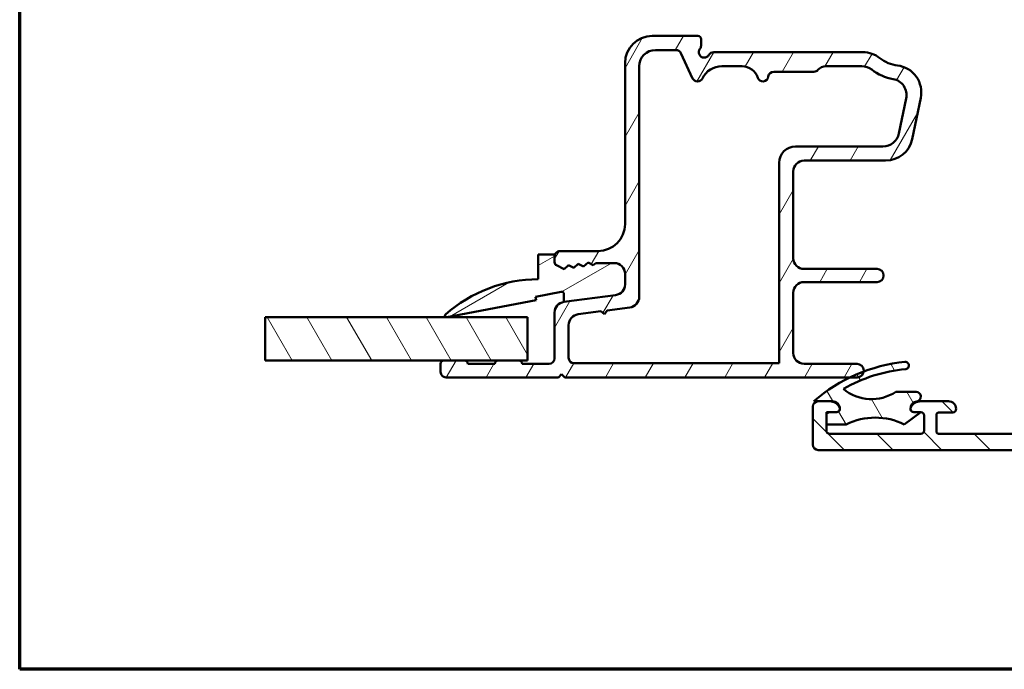
# Model space of a CAD drawing. Units: millimetres. Extents: x 15 to 815, y -287 to 287.
# Drawn here: x 220 to 311, y 10 to 70 of the extents above; entities that cross this region are included whole.
import ezdxf

# ---------------------------------------------------------------- set-up
doc = ezdxf.new("R2010")
doc.units = ezdxf.units.MM
for name, color, linetype, lineweight in [('Border (ISO)', 8, 'Continuous', 70), ('Break Line (ISO)', 7, 'Continuous', 50), ('Hatch (ISO)', 8, 'Continuous', 18), ('Visible (ISO)', 7, 'Continuous', 50)]:
    doc.layers.add(name, color=color, linetype=linetype, lineweight=lineweight)
pattern_1 = [(120.00017538262, (205.0489483193635, 1.613520925758394e-07), (-2.749625797658592, -1.587508416623469), [])]

# ---------------------------------------------------------------- blocks, each defined once
blk = doc.blocks.new('Borders LEIAB A4 Border')
at = {"layer": 'Border (ISO)'}
for p, q in [((15, 9.999999999999975), (14.99999999999995, 287)), ((200, 9.999999999999998), (15, 9.999999999999975))]:
    blk.add_line(p, q, dxfattribs=at)

msp = doc.modelspace()

# ---------------------------------------------------------------- hatches: boundary and pattern name
at = {"layer": 'Hatch (ISO)'}
h = msp.add_hatch(dxfattribs=at)
h.set_pattern_fill('ANSI31', color=256, scale=25.4, angle=14.999977780745, style=0)
h.set_pattern_definition([(59.99997778074501, (205.0489483193635, 1.613520925758394e-07), (-2.749630041384224, 1.587501066304332), [])])
edge = h.paths.add_edge_path()
edge.add_line((274.9730328192878, 44.52171950111735), (270.2119804348477, 43.89491506356136))
edge.add_ellipse((270.3425066270677, 42.90347020218753), major_axis=(-0.9914448613738246, -0.1305261922200677), ratio=1, start_angle=269.999999999997, end_angle=352.4999999999997)
edge.add_line((269.3425066270677, 42.90347020218753), (269.3425066270677, 38.68044666518035))
edge.add_ellipse((268.8425066270678, 38.68044666518036), major_axis=(2.568026174290352e-15, -0.4999999999999982), ratio=1, start_angle=2.2737367544323206e-13, end_angle=89.99999999999972, ccw=False)
edge.add_line((268.8425066270678, 38.18044666518036), (266.3425066270678, 38.18044666518035))
edge.add_ellipse((266.0425066270678, 38.18044666518036), major_axis=(8.367924790205323e-15, 0.2999999999999936), ratio=1, start_angle=269.9999999999999, end_angle=360.0000000000024)
edge.add_line((266.0425066270678, 38.48044666518035), (264.1425066270677, 38.48044666518034))
edge.add_ellipse((264.1425066270678, 38.18044666518034), major_axis=(-0.2999999999999997, -4.815973627218423e-15), ratio=1, start_angle=270.0000000000126, end_angle=359.9999999999991)
edge.add_line((263.8425066270678, 38.18044666518034), (261.3425066270678, 38.18044666518034))
edge.add_ellipse((261.0425066270678, 38.18044666518034), major_axis=(2.400476032845102e-15, 0.2999999999999936), ratio=1, start_angle=270.0000000000005, end_angle=360.0000000000021)
edge.add_line((261.0425066270678, 38.48044666518034), (259.1425066270678, 38.48044666518034))
edge.add_ellipse((259.1425066270678, 38.18044666518034), major_axis=(-0.3000000000000012, -3.750815287177995e-16), ratio=1, start_angle=269.9999999999999, end_angle=360.0000000000016)
edge.add_line((258.8425066270678, 38.18044666518033), (258.8425066270677, 37.43044666518035))
edge.add_ellipse((259.3425066270678, 37.43044666518036), major_axis=(-2.844311070757297e-15, -0.4999999999999893), ratio=1, start_angle=270.0000000000013, end_angle=360.0000000000023)
edge.add_line((259.3425066270678, 36.93044666518037), (269.6925066270678, 36.93044666518036))
edge.add_line((269.6925066270678, 36.93044666518036), (269.9925066270678, 37.23044666518036))
edge.add_line((269.9925066270678, 37.23044666518035), (270.2925066270678, 36.93044666518035))
edge.add_line((270.2925066270678, 36.93044666518036), (296.5641582116659, 36.93044666518039))
edge.add_line((296.5641582116659, 36.93044666518039), (297.2175066270677, 36.93044666518039))
edge.add_ellipse((297.2175066270677, 37.55544666518039), major_axis=(0.6249999999999982, -3.288031731297462e-16), ratio=1, start_angle=270, end_angle=352.7021876193405)
edge.add_ellipse((297.2175066270677, 37.55544666518039), major_axis=(0.07939171051753434, 0.6199370583382636), ratio=1, start_angle=269.9999999999999, end_angle=367.2978123806595)
edge.add_line((297.2175066270677, 38.18044666518039), (292.3425066270678, 38.18044666518038))
edge.add_ellipse((292.3425066270678, 39.18044666518038), major_axis=(-0.9999999999999987, -1.250271762392659e-15), ratio=1, start_angle=0, end_angle=90.00000000000011, ccw=False)
edge.add_line((291.3425066270678, 39.18044666518038), (291.3425066270678, 44.73044666518037))
edge.add_ellipse((292.3425066270678, 44.73044666518038), major_axis=(-2.360494787017818e-15, 1.000000000000001), ratio=1, start_angle=1.1368683772161603e-13, end_angle=90.0000000000004, ccw=False)
edge.add_line((292.3425066270678, 45.73044666518039), (299.0686704822751, 45.73044666518041))
edge.add_ellipse((299.068670482275, 46.33044666518039), major_axis=(0.5999999999999994, 1.950515451230171e-16), ratio=1, start_angle=270.0000000000068, end_angle=450)
edge.add_line((299.068670482275, 46.93044666518039), (292.3425066270677, 46.93044666518038))
edge.add_ellipse((292.3425066270678, 47.93044666518038), major_axis=(-0.9999999999999987, -1.250271762392659e-15), ratio=1, start_angle=0, end_angle=89.99999999999602, ccw=False)
edge.add_line((291.3425066270678, 47.93044666518038), (291.3425066270678, 55.93044666518038))
edge.add_ellipse((292.3425066270677, 55.93044666518038), major_axis=(3.190620336107959e-15, 1.000000000000005), ratio=1, start_angle=6.252776074688882e-13, end_angle=90.00000000000023, ccw=False)
edge.add_line((292.3425066270677, 56.93044666518038), (299.8534257136843, 56.9304466651804))
edge.add_ellipse((299.8534257136843, 59.43044666518039), major_axis=(2.5, 1.46034486904398e-15), ratio=1, start_angle=269.9999999999999, end_angle=348.2473344147165)
edge.add_line((302.3010157070619, 58.92122841696298), (303.0900966204454, 62.71399616305918))
edge.add_ellipse((300.6425066270677, 63.22321441127658), major_axis=(0.5092182482174059, 2.447589993377649), ratio=1, start_angle=270, end_angle=364.7601822066122)
edge.add_ellipse((301.3425066270677, 68.93044666518043), major_axis=(-3.225826926119582, 0.395652173913048), ratio=1, start_angle=58.49253296942362, end_angle=90.00000000000023, ccw=False)
edge.add_ellipse((297.7630513612487, 64.4304466651804), major_axis=(-1.956521739130392, 1.556284898182181), ratio=1, start_angle=270.0000000000004, end_angle=308.4999504092478)
edge.add_line((297.7630513612487, 66.93044666518034), (284.0085320308522, 66.93044666518037))
edge.add_ellipse((284.0085320308522, 66.43044666518037), major_axis=(-0.5000000000000071, -2.845581930446652e-15), ratio=1, start_angle=270.0000000000078, end_angle=329.999999999999)
edge.add_ellipse((283.1425066270677, 66.93044666518038), major_axis=(-0.2500000000000032, -0.4330127018922221), ratio=1, start_angle=263.1301023541592, end_angle=449.9999999999999, ccw=False)
edge.add_ellipse((282.3425066270677, 67.53044666518038), major_axis=(0.3000000000000065, 0.4000000000000276), ratio=1, start_angle=269.9999999999992, end_angle=306.8698976458438)
edge.add_line((282.8425066270677, 67.53044666518039), (282.8425066270677, 68.13044666518039))
edge.add_ellipse((282.5425066270677, 68.13044666518037), major_axis=(-3.750815287177956e-16, 0.299999999999998), ratio=1, start_angle=269.9999999999999, end_angle=359.9999999999999)
edge.add_line((282.5425066270677, 68.43044666518037), (278.3425066270677, 68.43044666518037))
edge.add_ellipse((278.3425066270677, 65.93044666518037), major_axis=(-2.5, -7.566571504482331e-15), ratio=1, start_angle=269.9999999999998, end_angle=359.9999999999997)
edge.add_line((275.8425066270677, 65.93044666518037), (275.8425066270677, 51.08044666518035))
edge.add_ellipse((273.3425066270677, 51.08044666518035), major_axis=(3.125679405981661e-15, -2.500000000000004), ratio=1, start_angle=2.8421709430404007e-13, end_angle=89.99999999999989, ccw=False)
edge.add_line((273.3425066270677, 48.58044666518035), (269.8425066270677, 48.58044666518035))
edge.add_ellipse((269.8425066270678, 48.08044666518035), major_axis=(-0.5000000000000004, -6.251358811963306e-16), ratio=1, start_angle=270.0000000000081, end_angle=359.9999999999999)
edge.add_line((269.3425066270678, 48.08044666518035), (269.3425066270677, 47.54945085009825))
edge.add_ellipse((269.6425066270677, 47.54945085009822), major_axis=(-1.07271487175338e-14, -0.2999999999999758), ratio=1, start_angle=269.9999999999987, end_angle=333.809932474024)
edge.add_line((269.5101015363192, 47.2802503821494), (270.2348070023041, 46.92380711991883))
edge.add_line((270.2348070023041, 46.92380711991883), (270.6417993322563, 47.27997736483))
edge.add_line((270.6417993322563, 47.27997736483), (271.1271073775406, 47.04128069291689))
edge.add_line((271.1271073775406, 47.04128069291689), (271.5340997074928, 47.39745093782805))
edge.add_line((271.5340997074928, 47.39745093782804), (272.0194077527771, 47.15875426591492))
edge.add_line((272.0194077527771, 47.15875426591492), (272.4264000827292, 47.51492451082609))
edge.add_line((272.4264000827292, 47.51492451082609), (272.9117081280134, 47.27622783891297))
edge.add_line((272.9117081280135, 47.27622783891297), (273.1450670262095, 47.48044666518036))
edge.add_line((273.1450670262094, 47.48044666518036), (274.8425066270677, 47.48044666518035))
edge.add_ellipse((274.8425066270678, 46.48044666518035), major_axis=(1.000000000000004, -3.19062033610796e-15), ratio=1, start_angle=6.821210263296962e-13, end_angle=90.00000000000023, ccw=False)
edge.add_line((275.8425066270678, 46.48044666518035), (275.8425066270677, 45.51316436249115))
edge.add_ellipse((274.8425066270678, 45.51316436249115), major_axis=(4.58094083626812e-15, -0.999999999999992), ratio=1, start_angle=7.499999999997783, end_angle=89.99999999999977, ccw=False)
edge = h.paths.add_edge_path(flags=0)
edge.add_ellipse((286.6346282242338, 64.13044666518037), major_axis=(1.500000000000004, -3.450384056613184e-16), ratio=1, start_angle=17.45760312372221, end_angle=90.00000000000001)
edge.add_line((286.6346282242338, 65.63044666518037), (284.7645283537867, 65.63044666518037))
edge.add_ellipse((284.7645283537868, 63.63044666518036), major_axis=(0.8800000000000029, 1.795995545651502), ratio=1, start_angle=26.10388113734023, end_angle=89.99999999999997)
edge.add_ellipse((282.5195339217224, 64.73044666518038), major_axis=(0.2113091308703613, -0.4531538935183208), ratio=1, start_angle=269.9999999999999, end_angle=398.8961188626566, ccw=False)
edge.add_line((282.0663800282042, 64.51913753431003), (280.9833253457838, 66.84175579605073))
edge.add_ellipse((280.5301714522654, 66.63044666518036), major_axis=(0.500000000000016, 6.251358811963501e-16), ratio=1, start_angle=25.00000000000155, end_angle=89.99999999999993)
edge.add_line((280.5301714522654, 67.13044666518037), (278.6425066270677, 67.13044666518037))
edge.add_ellipse((278.6425066270677, 65.63044666518037), major_axis=(-1.075719184059024e-14, 1.49999999999999), ratio=1, start_angle=0, end_angle=90.0000000000001)
edge.add_line((277.1425066270677, 65.63044666518036), (277.1425066270677, 44.37309496060057))
edge.add_ellipse((276.1425066270677, 44.3730949606006), major_axis=(0.9914448613738059, 0.1305261922200498), ratio=1, start_angle=270.0000000000023, end_angle=352.4999999999985, ccw=False)
edge.add_line((276.2730328192878, 43.3816500992268), (274.1897822278124, 43.1073849557586))
edge.add_line((274.1897822278124, 43.1073849557586), (273.9315066270663, 42.77079363968044))
edge.add_line((273.9315066270663, 42.77079363968044), (273.5949153109881, 43.02906924042657))
edge.add_line((273.5949153109882, 43.02906924042657), (271.5119804348477, 42.7548456616708))
edge.add_ellipse((271.6425066270677, 41.76340080029699), major_axis=(-4.58094083626812e-15, 0.999999999999992), ratio=1, start_angle=7.499999999999635, end_angle=90.00000000000026)
edge.add_line((270.6425066270677, 41.76340080029698), (270.6425066270677, 38.73044666518034))
edge.add_ellipse((271.1425066270677, 38.73044666518034), major_axis=(-0.4999999999999979, -6.251358811963282e-16), ratio=1, start_angle=0, end_angle=89.99999999999994)
edge.add_line((271.1425066270677, 38.23044666518035), (290.0425066270677, 38.23044666518039))
edge.add_line((290.0425066270677, 38.23044666518039), (290.0425066270677, 56.73044666518037))
edge.add_ellipse((291.5425066270677, 56.73044666518039), major_axis=(-1.499999999999986, 9.226822602662503e-15), ratio=1, start_angle=269.99999999999767, end_angle=360.00000000000136, ccw=False)
edge.add_line((291.5425066270678, 58.23044666518039), (299.6094164935328, 58.23044666518041))
edge.add_ellipse((299.6094164935328, 59.73044666518039), major_axis=(-0.305530948930442, -1.468553996026579), ratio=1, start_angle=11.75266558528339, end_angle=89.99999999999974)
edge.add_line((301.0779704895593, 59.42491571624996), (301.7527323718459, 62.66820174690332))
edge.add_ellipse((300.2841783758194, 62.97373269583374), major_axis=(1.476871232069419, -0.2623954341938144), ratio=1, start_angle=358.321935826881, end_angle=450.0000000000013)
edge.add_ellipse((301.3425066270677, 68.93044666518034), major_axis=(-2.769656420458056, -3.609917355371851), ratio=1, start_angle=0, end_angle=27.42209589250342, ccw=False)
edge.add_ellipse((297.6597766614036, 64.13044666518037), major_axis=(1.500000000000026, -9.226822602662543e-15), ratio=1, start_angle=52.5033026953335, end_angle=89.99999999999768)
edge.add_line((297.6597766614037, 65.63044666518039), (294.3605406158176, 65.63044666518039))
edge.add_ellipse((294.3605406158176, 64.63044666518043), major_axis=(0.6666666666666238, 0.7453559924999218), ratio=1, start_angle=41.81031489577607, end_angle=90.00000000000074)
edge.add_ellipse((293.2425066270677, 65.63044666518039), major_axis=(0.4999999999999982, -4.850871434288288e-16), ratio=1, start_angle=270.00000000000006, end_angle=318.1896851042215, ccw=False)
edge.add_line((293.2425066270677, 65.13044666518039), (289.5374940641743, 65.13044666518039))
edge.add_ellipse((289.5374940641743, 64.63044666518037), major_axis=(0.04999999999999832, 0.4974937185533148), ratio=1, start_angle=5.739170477267304, end_angle=89.99999999999892)
edge.add_ellipse((288.5425066270677, 64.73044666518038), major_axis=(0.1499999999999973, -0.4769696007084743), ratio=1, start_angle=269.9999999999994, end_angle=426.80322639901317, ccw=False)
h = msp.add_hatch(dxfattribs=at)
h.set_pattern_fill('ANSI31', color=256, scale=25.4, angle=90.00021045915, style=0)
h.set_pattern_definition([(135.00021045915, (205.0489483193635, 1.613520925758394e-07), (-2.245055783671479, -2.245072276832807), [])])
edge = h.paths.add_edge_path()
edge.add_ellipse((357.4425066270684, 47.5231530084252), major_axis=(-0.4978171130296439, -0.04667035434652989), ratio=1, start_angle=354.6441749571416, end_angle=449.9999999999969)
edge.add_line((357.489176981415, 47.02533589539556), (364.3891769814149, 47.67221089539557))
edge.add_ellipse((364.3425066270684, 48.17002800842521), major_axis=(4.662949749754838e-15, -0.499999999999996), ratio=1, start_angle=5.35582504285472, end_angle=90.0000000000005)
edge.add_line((364.8425066270684, 48.17002800842522), (364.8425066270684, 48.78044666517662))
edge.add_ellipse((365.4925066270685, 48.78044666517662), major_axis=(-2.886749466304755e-16, 0.6499999999999999), ratio=1, start_angle=270, end_angle=450, ccw=False)
edge.add_line((366.1425066270684, 48.78044666517662), (366.1425066270684, 46.88576412392622))
edge.add_ellipse((365.6425066270684, 46.88576412392625), major_axis=(0.4978171130296417, 0.04667035434652982), ratio=1, start_angle=269.99999999999693, end_angle=354.6441749571417, ccw=False)
edge.add_line((365.689176981415, 46.3879470108966), (350.5958362727218, 44.97294631945661))
edge.add_ellipse((350.6425066270684, 44.47512920642696), major_axis=(-2.220576512542122e-16, 0.5000000000000004), ratio=1, start_angle=5.355825042855229, end_angle=89.99999999999997)
edge.add_line((350.1425066270684, 44.47512920642696), (350.1425066270685, 41.93044666517659))
edge.add_ellipse((350.6425066270684, 41.9304466651766), major_axis=(-0.5000000000000004, 1.998388397996101e-15), ratio=1, start_angle=1.246775940134501e-12, end_angle=90.00000000000024)
edge.add_line((350.6425066270684, 41.4304466651766), (362.8425066270684, 41.4304466651766))
edge.add_line((362.8425066270685, 41.4304466651766), (364.747990945842, 41.01919308050144))
edge.add_ellipse((364.6425066270684, 40.53044666517661), major_axis=(0.5000000000000004, 1.887392188191947e-15), ratio=1, start_angle=269.9999999999998, end_angle=437.8208770893447, ccw=False)
edge.add_line((364.6425066270684, 40.03044666517661), (359.4889167885822, 40.0304466651766))
edge.add_line((359.4889167885822, 40.0304466651766), (359.1425066270684, 40.23044666517659))
edge.add_line((359.1425066270684, 40.2304466651766), (358.7960964655547, 40.03044666517661))
edge.add_line((358.7960964655546, 40.03044666517661), (344.1425066270684, 40.0304466651766))
edge.add_ellipse((344.1425066270684, 39.0304466651766), major_axis=(-4.885007401009048e-15, 0.9999999999999964), ratio=1, start_angle=0, end_angle=90.0000000000002)
edge.add_line((343.1425066270684, 39.03044666517658), (343.1425066270684, 37.03044666517659))
edge.add_ellipse((343.6425066270684, 37.0304466651766), major_axis=(-0.4999999999999982, -2.220576512542112e-16), ratio=1, start_angle=0, end_angle=90)
edge.add_line((343.6425066270684, 36.53044666517658), (349.9425066270684, 36.5304466651766))
edge.add_ellipse((349.9425066270684, 35.8304466651766), major_axis=(0.7000000000000001, -1.909565337494416e-15), ratio=1, start_angle=270.00000000000017, end_angle=450.0000000000001, ccw=False)
edge.add_line((349.9425066270684, 35.1304466651766), (343.6425066270684, 35.13044666517659))
edge.add_ellipse((343.6425066270684, 34.63044666517659), major_axis=(-7.771691635667895e-16, 0.4999999999999982), ratio=1, start_angle=0, end_angle=89.9999999999999)
edge.add_line((343.1425066270684, 34.63044666517659), (343.1425066270684, 32.13044666517659))
edge.add_ellipse((343.6425066270684, 32.13044666517659), major_axis=(-0.4999999999999988, -2.220576512542115e-16), ratio=1, start_angle=0, end_angle=90)
edge.add_line((343.6425066270684, 31.63044666517659), (352.6425066270684, 31.6304466651766))
edge.add_line((352.6425066270684, 31.63044666517661), (354.2664731164936, 31.21483525866288))
edge.add_ellipse((354.1425066270684, 30.73044666517659), major_axis=(0.5000000000000003, 2.220576512542122e-16), ratio=1, start_angle=270.00000000000813, end_angle=435.6447698330811, ccw=False)
edge.add_line((354.1425066270684, 30.2304466651766), (335.3425066270684, 30.23044666517659))
edge.add_line((335.3425066270685, 30.23044666517659), (334.9425066270685, 30.63044666517658))
edge.add_line((334.9425066270684, 30.63044666517659), (334.5425066270685, 30.23044666517659))
edge.add_line((334.5425066270685, 30.23044666517659), (293.6425066270684, 30.23044666517655))
edge.add_ellipse((293.6425066270684, 30.73044666517655), major_axis=(-2.900444605504042e-15, -0.4999999999999982), ratio=1, start_angle=270.0000000000003, end_angle=360.00000000000085, ccw=False)
edge.add_line((293.1425066270684, 30.73044666517655), (293.1425066270684, 34.23044666517656))
edge.add_ellipse((293.6425066270684, 34.23044666517656), major_axis=(-0.4999999999999993, -2.220576512542117e-16), ratio=1, start_angle=270, end_angle=359.99999999999994, ccw=False)
edge.add_line((293.6425066270684, 34.73044666517657), (294.7100510950347, 34.73044666517657))
edge.add_ellipse((294.7100510950347, 33.73044666517657), major_axis=(-0.4285714285714164, 0.9035079029052538), ratio=1, start_angle=269.999999999999, end_angle=334.62306647484957, ccw=False)
edge.add_ellipse((295.3425066270685, 34.03044666517656), major_axis=(-4.804170395617056e-11, 0.3000000000000025), ratio=1, start_angle=270, end_angle=295.3769335159778, ccw=False)
edge.add_ellipse((295.3425066270685, 34.03044666517656), major_axis=(0.3000000000000014, 1.332345907525278e-16), ratio=1, start_angle=270, end_angle=360.00000000917356, ccw=False)
edge.add_line((295.3425066270685, 33.73044666517656), (294.6925066270685, 33.73044666517656))
edge.add_ellipse((294.6925066270685, 33.43044666517655), major_axis=(9.769884338726296e-16, 0.3000000000000025), ratio=1, start_angle=4.071109992273301e-13, end_angle=90.00000000000018)
edge.add_line((294.3925066270684, 33.43044666517655), (294.3925066270684, 32.59044666522451))
edge.add_line((294.3925066270684, 32.59044666522451), (294.3925066270684, 32.03044666517657))
edge.add_ellipse((294.6925066270685, 32.03044666517657), major_axis=(-0.3000000000000022, -1.332345907525282e-16), ratio=1, start_angle=0, end_angle=90)
edge.add_line((294.6925066270685, 31.73044666517657), (303.0925066270685, 31.73044666517657))
edge.add_ellipse((303.0925066270684, 32.03044666517657), major_axis=(1.332345907525283e-16, -0.3000000000000025), ratio=1, start_angle=0, end_angle=90)
edge.add_line((303.3925066270684, 32.03044666517657), (303.3925066270684, 33.43044666517658))
edge.add_ellipse((303.0925066270684, 33.43044666517656), major_axis=(0.2998403492238838, -0.009785958169885457), ratio=1, start_angle=1.869311947302206, end_angle=90.00000000000018)
edge.add_ellipse((303.0925066270684, 33.43044666517712), major_axis=(0.2999999999994518, 9.015018787753535e-15), ratio=1, start_angle=88.13068805269445, end_angle=89.99999999998471)
edge.add_line((303.0925066270685, 33.73044666517657), (302.4425066270684, 33.73044666517657))
edge.add_ellipse((302.4425066270684, 34.03044666517658), major_axis=(-4.829345811357898e-11, -0.3000000000000025), ratio=1, start_angle=270.0000000000023, end_angle=360.00000000922404, ccw=False)
edge.add_ellipse((302.4425066270684, 34.03044666517658), major_axis=(-0.1285714285714217, -0.2710523708715231), ratio=0.9999999999999998, start_angle=269.99999999999767, end_angle=295.376933515936, ccw=False)
edge.add_ellipse((303.0749621591021, 33.73044666517659), major_axis=(-0.9999999999999892, -4.441153025084192e-16), ratio=1, start_angle=270, end_angle=334.62306647484746, ccw=False)
edge.add_line((303.0749621591021, 34.73044666517657), (305.6425066270685, 34.73044666517658))
edge.add_ellipse((305.6425066270684, 34.03044666517658), major_axis=(4.130011386744728e-15, 0.7000000000000028), ratio=1, start_angle=269.9999999999996, end_angle=360.0000000000007, ccw=False)
edge.add_ellipse((306.0467026379134, 33.98044666517656), major_axis=(0.2999999999999986, 1.332345907525266e-16), ratio=1, start_angle=270, end_angle=369.594068226862, ccw=False)
edge.add_line((306.0467026379134, 33.68044666517656), (304.7425066270683, 33.68044666517656))
edge.add_ellipse((304.7425066270685, 33.48044666517656), major_axis=(-1.754157597439422e-15, 0.2000000000000046), ratio=1, start_angle=1.526666247102488e-12, end_angle=89.9999999999995)
edge.add_line((304.5425066270685, 33.48044666517656), (304.5425066270684, 31.93044666517658))
edge.add_ellipse((304.7425066270685, 31.93044666517657), major_axis=(-0.1999999999999974, -8.882306050168363e-17), ratio=1, start_angle=0, end_angle=90)
edge.add_line((304.7425066270685, 31.73044666517657), (317.9425066270685, 31.73044666517657))
edge.add_ellipse((317.9425066270684, 31.93044666517658), major_axis=(3.66378816657976e-16, -0.2000000000000046), ratio=1, start_angle=2.442665995363981e-12, end_angle=90.00000000000244)
edge.add_line((318.1425066270684, 31.93044666517659), (318.1425066270684, 33.48044666517657))
edge.add_ellipse((317.9425066270684, 33.48044666517657), major_axis=(0.199999999999998, 8.882306050168389e-17), ratio=1, start_angle=0, end_angle=90.00000000002036)
edge.add_line((317.9425066270684, 33.68044666517658), (316.6383106162235, 33.68044666517657))
edge.add_ellipse((316.6383106162234, 33.98044666517658), major_axis=(-0.05000000000001213, -0.2958039891549903), ratio=1, start_angle=269.9999999999991, end_angle=369.5940682268616, ccw=False)
edge.add_ellipse((317.0425066270685, 34.03044666517658), major_axis=(-0.7000000000000123, -9.192664908757157e-15), ratio=1, start_angle=269.9999999999992, end_angle=359.99999999999704, ccw=False)
edge.add_line((317.0425066270685, 34.73044666517659), (318.5425066270685, 34.73044666517654))
edge.add_ellipse((318.5425066270684, 33.73044666517655), major_axis=(6.661077221167342e-16, 0.9999999999999964), ratio=1, start_angle=270.00000000000057, end_angle=360.00000000000017, ccw=False)
edge.add_line((319.5425066270684, 33.73044666517656), (319.5425066270684, 32.75386269582556))
edge.add_ellipse((320.5425066270684, 32.75386269582553), major_axis=(-0.9997321892409698, -0.02314194882503218), ratio=1, start_angle=358.673945623293, end_angle=449.9999999999989)
edge.add_line((320.5656485758934, 31.75413050658455), (334.0167448429363, 32.06549847572907))
edge.add_ellipse((334.0051738685238, 32.56536457034957), major_axis=(-0.4499809081797597, -0.2179843624522483), ratio=1, start_angle=65.47910299837517, end_angle=90.00000000000001)
edge.add_ellipse((334.9425066270684, 30.63044666517659), major_axis=(-1.516631812565081, 0.6498676366119043), ratio=1, start_angle=269.9999999999998, end_angle=319.0417940032539, ccw=False)
edge.add_ellipse((335.7893038505325, 32.60666387548866), major_axis=(-0.4998660946205009, -0.01157097441251165), ratio=1, start_angle=65.47910299837292, end_angle=89.99999999999946)
edge.add_line((335.800874824945, 32.10679778086816), (339.6772195503059, 32.19652798284412))
edge.add_ellipse((339.6425066270684, 33.69612626670561), major_axis=(-2.664496120112832e-15, -1.500000000000008), ratio=1, start_angle=1.326054376704987, end_angle=89.99999999999977)
edge.add_line((341.1425066270684, 33.6961262667056), (341.1425066270684, 49.09245716688129))
edge.add_ellipse((340.6425066270685, 49.0924571668813), major_axis=(0.1917563030460225, -0.4617678207086716), ratio=1, start_angle=67.44856797484105, end_angle=89.99999999999974)
edge.add_line((341.1042744477772, 49.28421346992732), (334.5721477646188, 65.01420959084477))
edge.add_ellipse((332.263308661075, 64.05542807561457), major_axis=(2.499717089644538, -0.03760946342412531), ratio=1, start_angle=23.41340994998034, end_angle=90.0000000000005)
edge.add_line((332.3009181244991, 66.5551451652591), (314.6647612623364, 66.82048975133142))
edge.add_ellipse((314.6572393696516, 66.3205463334025), major_axis=(-0.1294095225512451, 0.4829629131445578), ratio=1, start_angle=344.1380220751811, end_angle=449.9999999999994)
edge.add_line((314.174276456507, 66.19113681085125), (314.4635321150618, 65.11161999674835))
edge.add_ellipse((313.7873840366594, 64.93044666517659), major_axis=(0.181173331571767, -0.6761480784023455), ratio=1, start_angle=269.9999999999996, end_angle=449.99999999999966, ccw=False)
edge.add_line((313.111235958257, 64.74927333360482), (312.1595437139238, 68.30103714262533))
edge.add_ellipse((312.6425066270684, 68.43044666517659), major_axis=(-0.4999999999999982, -9.103841848255462e-15), ratio=1, start_angle=269.99999999999085, end_angle=374.99999999999767, ccw=False)
edge.add_line((312.6425066270685, 68.93044666517658), (313.0566170992324, 68.93044666517658))
edge.add_ellipse((313.0566170992324, 68.43044666517658), major_axis=(-0.1294095225512717, 0.48296291314454), ratio=1, start_angle=270.000000000001, end_angle=344.9999999999989, ccw=False)
edge.add_line((313.5395800123769, 68.55985618772785), (313.5425066270913, 68.54893391291948))
edge.add_line((313.5425066270913, 68.54893391291948), (313.5682653764306, 68.45280095164584))
edge.add_ellipse((313.8580431243174, 68.53044666517656), major_axis=(-0.2999999999999758, -1.789680298475502e-14), ratio=1, start_angle=14.99999999999123, end_angle=89.99999999999659)
edge.add_line((313.8580431243174, 68.23044666517659), (355.734666545347, 68.23044666517666))
edge.add_ellipse((355.734666545347, 67.23044666517657), major_axis=(-0.6422768275795758, 0.7664727501708698), ratio=1, start_angle=270.0000000000015, end_angle=320.0381929260263, ccw=False)
edge.add_ellipse((352.3621864445954, 64.40442862382679), major_axis=(-2.372518912975277, 4.850892083686735), ratio=1, start_angle=269.99999999999966, end_angle=283.8990496355914, ccw=False)
edge.add_ellipse((357.6622352026976, 66.9966252139294), major_axis=(-0.3645451991213111, -0.3422087050289671), ratio=1, start_angle=342.872950477024, end_angle=450.0000000000005)
edge.add_ellipse((362.0425066270684, 62.33044666517662), major_axis=(-5.899999999999999, -2.065168772487122e-15), ratio=1, start_angle=270, end_angle=313.1898069613588, ccw=False)
edge.add_line((362.0425066270684, 68.23044666517663), (364.448781233749, 68.23044666517663))
edge.add_ellipse((364.4487812337489, 68.53044666517664), major_axis=(-0.06103600019321743, -0.2937253933190354), ratio=1, start_angle=11.7389736559507, end_angle=90.00000000000014)
edge.add_ellipse((364.4487812337491, 68.5304466651766), major_axis=(-0.03749999999997909, -0.2976470224946429), ratio=1, start_angle=85.44178212550958, end_angle=90.00000000000077)
edge.add_ellipse((365.2425066270684, 68.43044666517662), major_axis=(-0.5000000000000027, -2.720059456660815e-15), ratio=1, start_angle=269.99999999999966, end_angle=352.8192442185413, ccw=False)
edge.add_line((365.2425066270684, 68.93044666517662), (365.6425066270684, 68.93044666517662))
edge.add_ellipse((365.6425066270684, 68.43044666517662), major_axis=(-2.220576512542108e-16, 0.4999999999999973), ratio=1, start_angle=270, end_angle=359.99999999999994, ccw=False)
edge.add_line((366.1425066270684, 68.43044666517662), (366.1425066270684, 66.13044666517662))
edge.add_ellipse((365.6425066270684, 66.1304466651766), major_axis=(0.4698463103929567, -0.1710100716628316), ratio=1, start_angle=270.0000000000013, end_angle=380.0000000000006, ccw=False)
edge.add_line((365.4714965554056, 65.66060035478367), (365.0241025984037, 65.82343843812295))
edge.add_ellipse((365.0925066270689, 66.01137696228065), major_axis=(-0.06840402866532083, -0.1879385241576981), ratio=1, start_angle=269.9999999999986, end_angle=360.0000000000042, ccw=False)
edge.add_line((364.9045681029113, 66.07978099094598), (365.0063544180917, 66.3594365935138))
edge.add_ellipse((364.5365081076988, 66.53044666517661), major_axis=(0.5000000000000027, -3.941278691090124e-15), ratio=1, start_angle=340.0000000000024, end_angle=450.0000000000005)
edge.add_line((364.5365081076988, 67.03044666517661), (362.0425066270684, 67.03044666517661))
edge.add_ellipse((362.0425066270684, 62.33044666517661), major_axis=(2.622068899036289, 3.900609527843918), ratio=1, start_angle=33.90979529104906, end_angle=90.00000000000057)
edge.add_ellipse((360.216689401269, 63.5577980647255), major_axis=(0.2679210630067341, 2.485602201479014), ratio=1, start_angle=62.24231796241457, end_angle=89.99999999999957)
edge.add_ellipse((352.3621864445955, 64.40442862382675), major_axis=(2.395241664003287, 4.839712529791569), ratio=1, start_angle=269.99999999999994, end_angle=290.1793405973098, ccw=False)
edge.add_ellipse((359.4425066270684, 60.90027878204415), major_axis=(-5.551180354771676e-15, 2.499999999999973), ratio=1, start_angle=63.66854614922728, end_angle=90.00000000000007)
edge.add_line((356.9425066270684, 60.90027878204415), (356.9425066270684, 47.52315300842523))
edge = h.paths.add_edge_path(flags=0)
edge.add_line((338.9555214111875, 58.10906552191396), (335.90835684098, 65.44693405908453))
edge.add_ellipse((336.8318924823975, 65.83044666517658), major_axis=(-0.3835126060920628, 0.9235356414175077), ratio=1, start_angle=337.4485679748437, end_angle=449.9999999999994, ccw=False)
edge.add_line((336.8318924823976, 66.83044666517657), (339.8331055503099, 66.83044666517658))
edge.add_ellipse((339.8331055503099, 66.3304466651766), major_axis=(0.5000000000000071, 2.220576512542152e-16), ratio=1, start_angle=29.999999999999886, end_angle=90, ccw=False)
edge.add_line((340.2661182522021, 66.5804466651766), (341.7094939251762, 64.08044666517658))
edge.add_ellipse((342.1425066270684, 64.3304466651766), major_axis=(0.2500000000000083, -0.4330127018922216), ratio=1, start_angle=270.000000000003, end_angle=419.9999999999962)
edge.add_line((342.6425066270684, 64.33044666517657), (342.6425066270684, 65.46442126139216))
edge.add_ellipse((342.1425066270684, 65.46442126139218), major_axis=(-2.220576512542151e-16, 0.5000000000000071), ratio=1, start_angle=270, end_angle=329.9999999999993)
edge.add_ellipse((342.6425066270684, 66.33044666517661), major_axis=(-0.4330127018922174, 0.250000000000008), ratio=1, start_angle=300.0000000000024, end_angle=449.999999999997, ccw=False)
edge.add_line((342.6425066270684, 66.83044666517661), (355.4419337848143, 66.83044666517661))
edge.add_ellipse((355.4419337848142, 66.6304466651766), major_axis=(0.2000000000000046, -2.131622988748627e-15), ratio=1, start_angle=35.85911794768788, end_angle=90.00000000000063, ccw=False)
edge.add_ellipse((352.3621864445954, 64.40442862382679), major_axis=(2.343176885631395, -3.241839305493539), ratio=1, start_angle=25.055398483470526, end_angle=90.0000000000004, ccw=False)
edge.add_ellipse((358.0425066270684, 61.24468771283587), major_axis=(-1.215284965765714, -2.184738531720327), ratio=1, start_angle=270, end_angle=299.0854835688473)
edge.add_line((355.5425066270685, 61.24468771283586), (355.5425066270684, 47.11602602492536))
edge.add_ellipse((355.2425066270684, 47.11602602492535), major_axis=(1.332345907525283e-16, -0.3000000000000025), ratio=1, start_angle=5.355825042856509, end_angle=90.00000000000159, ccw=False)
edge.add_line((355.2705088396763, 46.81733575710756), (350.6237613963567, 46.38170318429635))
edge.add_ellipse((350.5770910420102, 46.87952029732598), major_axis=(-0.4978171130296397, -0.04667035434653433), ratio=1, start_angle=13.262287529538014, end_angle=89.99999999999739, ccw=False)
edge.add_ellipse((349.3925066270684, 46.48044666517661), major_axis=(-0.2394441792896279, 0.7107506489651023), ratio=1, start_angle=270.0000000000037, end_angle=431.3818874276018)
edge.add_line((348.6425066270684, 46.48044666517661), (348.6425066270684, 42.5304466651766))
edge.add_ellipse((347.6425066270684, 42.5304466651766), major_axis=(-1.776330746741887e-15, -1.000000000000005), ratio=1, start_angle=6.252776074688882e-13, end_angle=90.00000000000011, ccw=False)
edge.add_line((347.6425066270684, 41.5304466651766), (343.6425066270684, 41.53044666517659))
edge.add_ellipse((343.6425066270684, 42.5304466651766), major_axis=(-1.000000000000008, 3.996776795992199e-15), ratio=1, start_angle=1.1937117960769683e-12, end_angle=90.00000000000023, ccw=False)
edge.add_line((342.6425066270684, 42.53044666517658), (342.6425066270684, 49.1307571668813))
edge.add_ellipse((342.1425066270685, 49.13075716688131), major_axis=(1.088017259499739e-14, 0.4999999999999183), ratio=1, start_angle=270.0000000000002, end_angle=292.5514320251597)
edge.add_line((342.6042744477772, 49.32251346992734), (339.1856289748427, 57.55494413706346))
edge.add_line((339.1856289748427, 57.55494413706346), (339.3476358854404, 57.94705861131633))
edge.add_line((339.3476358854404, 57.94705861131632), (338.9555214111875, 58.10906552191396))
h = msp.add_hatch(dxfattribs=at)
h.set_pattern_fill('ANSI31', color=256, scale=25.4, angle=-14.999977780745, style=0)
h.set_pattern_definition([(30.000022219255, (205.0489483193635, 1.613520925758394e-07), (-1.587501066304332, 2.749630041384224), [])])
edge = h.paths.add_edge_path()
edge.add_line((273.1450670262097, 47.48044666518043), (272.9117081280139, 47.2762278389131))
edge.add_line((272.9117081280138, 47.2762278389131), (272.4264000827293, 47.51492451082622))
edge.add_line((272.4264000827293, 47.51492451082621), (272.0194077527774, 47.15875426591504))
edge.add_line((272.0194077527774, 47.15875426591504), (271.5340997074932, 47.39745093782815))
edge.add_line((271.5340997074932, 47.39745093782815), (271.127107377541, 47.04128069291698))
edge.add_line((271.1271073775409, 47.04128069291698), (270.6417993322565, 47.2799773648301))
edge.add_line((270.6417993322566, 47.2799773648301), (270.2348070023043, 46.92380711991893))
edge.add_line((270.2348070023043, 46.92380711991893), (269.5101015363196, 47.2802503821495))
edge.add_ellipse((269.6425066270682, 47.54945085009843), major_axis=(-0.2692004679489453, 0.1324050907486193), ratio=1, start_angle=26.19006752600592, end_angle=89.99999999999858, ccw=False)
edge.add_line((269.3425066270681, 47.54945085009835), (269.3425066270678, 48.08044666518038))
edge.add_line((269.3425066270678, 48.08044666518038), (269.3425066270682, 48.28044666518042))
edge.add_line((269.3425066270682, 48.28044666518042), (267.8425066270682, 48.28044666518041))
edge.add_line((267.8425066270682, 48.28044666518041), (267.8425066270682, 45.98044666518041))
edge.add_ellipse((267.8425066270683, 33.07380604018041), major_axis=(-12.90664062499999, -1.613680832078746e-14), ratio=1, start_angle=270.0000000000002, end_angle=311.4831757968751)
edge.add_ellipse((259.392506627068, 42.63044666518043), major_axis=(-0.1123725388125489, -0.09936001469817782), ratio=1, start_angle=269.9999999999682, end_angle=419.4168242032148)
edge.add_line((259.4208709435166, 42.48315285827599), (267.642506627068, 44.06639034227727))
edge.add_line((267.642506627068, 44.06639034227727), (267.5838870397411, 44.37079754321316))
edge.add_line((267.5838870397411, 44.37079754321316), (269.9468370221066, 44.82582998795964))
edge.add_ellipse((269.9890013507851, 44.60687373361497), major_axis=(0.2189562543446474, 0.04216432867849591), ratio=1, start_angle=349.0999999999716, end_angle=449.99999999999875, ccw=False)
edge.add_line((270.2119804348481, 44.606873733615), (270.211980434848, 43.89491506356148))
edge.add_line((270.2119804348479, 43.89491506356148), (274.9730328192879, 44.5217195011175))
edge.add_ellipse((274.8425066270684, 45.51316436249128), major_axis=(0.9914448613738243, 0.1305261922195926), ratio=1, start_angle=270.0000000000002, end_angle=352.5000000000282)
edge.add_line((275.8425066270682, 45.51316436249131), (275.8425066270681, 46.48044666518043))
edge.add_ellipse((274.8425066270684, 46.48044666518045), major_axis=(2.039907721779796e-14, 0.9999999999999432), ratio=1, start_angle=270.0000000000002, end_angle=360.000000000005)
edge.add_line((274.8425066270682, 47.48044666518039), (273.1450670262097, 47.48044666518043))
h = msp.add_hatch(dxfattribs=at)
h.set_pattern_fill('ANSI31', color=256, scale=25.4, angle=75.00017538262, style=0)
h.set_pattern_definition(pattern_1)
h.paths.add_polyline_path([(242.6745323860881, 38.48044666518037), (242.6745323860881, 42.48044666518035), (266.8425066270902, 42.48044666518038), (266.8425066270902, 38.48044666518037), (266.0425066270677, 38.48044666518039), (264.1425066270677, 38.48044666518039), (261.0425066270677, 38.48044666518038), (259.1425066270678, 38.48044666518038)])
h = msp.add_hatch(dxfattribs=at)
h.set_pattern_fill('ANSI31', color=256, scale=25.4, angle=75.00017538262, style=0)
h.set_pattern_definition(pattern_1)
edge = h.paths.add_edge_path()
edge.add_ellipse((298.8975066270685, 27.22055615216446), major_axis=(5.369890513060199, 2.67661649807149), ratio=1, start_angle=37.01217204169898, end_angle=89.99999999999967)
edge.add_line((296.220890128997, 32.59044666522468), (294.392506627068, 32.5904466652245))
edge.add_line((294.392506627068, 32.59044666522449), (294.3925066270682, 33.43044666517658))
edge.add_line((294.3925066270682, 33.43044666517658), (294.392506627068, 33.73044666522449))
edge.add_line((294.392506627068, 33.73044666522449), (294.6925066270685, 33.73044666517654))
edge.add_line((294.6925066270685, 33.73044666517655), (295.3425066270682, 33.73044666522459))
edge.add_ellipse((295.3425066270682, 34.03044666522453), major_axis=(6.279763255290113e-14, -0.2999999999999403), ratio=1, start_angle=0, end_angle=89.99999999999308)
edge.add_ellipse((294.9425066270683, 34.03044666522452), major_axis=(0.7000000000000252, -3.891413029181054e-14), ratio=1, start_angle=6.106664988409953e-12, end_angle=89.99999999999736)
edge.add_line((294.9425066270683, 34.73044666522455), (294.7100510950346, 34.73044666523865))
edge.add_line((294.7100510950346, 34.73044666523866), (293.6425066270683, 34.7304466652386))
edge.add_line((293.6425066270683, 34.7304466652386), (293.2379235137278, 34.73044666522441))
edge.add_ellipse((303.1025066270689, 23.43044666522455), major_axis=(-13.49999999995584, -6.538348415403004), ratio=1, start_angle=270, end_angle=285.27811478968135, ccw=False)
edge.add_ellipse((303.1025066270639, 23.43044666523608), major_axis=(-14.04560828942675, -5.265062941657922), ratio=1, start_angle=270.0000000000001, end_angle=275.29318422940827, ccw=False)
edge.add_ellipse((303.1025066270686, 23.43044666522544), major_axis=(-14.9284253578725, -1.463597053293856), ratio=1, start_angle=269.99999999999955, end_angle=284.94931058775353, ccw=False)
edge.add_ellipse((301.6711087089474, 38.03044666522479), major_axis=(0.3284253578732235, 0.03219913517257655), ratio=1, start_angle=269.999999999995, end_angle=449.9999999999974, ccw=False)
edge.add_ellipse((303.1025066270689, 23.4304466652239), major_axis=(12.44028855558427, 7.132658736672193), ratio=1, start_angle=65.77156773363727, end_angle=90.0000000000002)
edge.add_ellipse((298.5609422872236, 38.91806681200917), major_axis=(-3.317620146784558, -2.234590915950686), ratio=1, start_angle=15.66371895010042, end_angle=90.00000000000018)
edge.add_line((300.7955332031742, 35.60044666522477), (302.6601847631799, 35.60044666522483))
edge.add_ellipse((302.6601847631799, 35.15812480133682), major_axis=(0.4366516222783568, 0.07059739396775074), ratio=1, start_angle=269.9999999999919, end_angle=440.81594981948103, ccw=False)
edge.add_ellipse((302.8425066270685, 34.03044666522477), major_axis=(7.905563152591162e-14, 0.7000000000000739), ratio=1, start_angle=9.184050180500803, end_angle=89.9999999999992)
edge.add_ellipse((302.4425066270684, 34.03044666522494), major_axis=(-0.3000000000000794, 5.727992645420717e-14), ratio=1, start_angle=2.620777057525938e-11, end_angle=90.00000000001094)
edge.add_line((302.4425066270684, 33.73044666522486), (303.0925066270685, 33.73044666523231))
edge.add_line((303.0925066270685, 33.73044666523231), (303.1025066270683, 33.73044666522488))
edge.add_line((303.1025066270684, 33.73044666522488), (303.1022925852384, 33.73028701440044))
edge.add_line((303.1022925852384, 33.73028701440044), (301.5741231251395, 32.59044666522492))

# ---------------------------------------------------------------- linework, layer by layer
at = {"layer": 'Break Line (ISO)'}
msp.add_line((242.6745323860875, 38.48044666518028), (242.6745323860875, 42.48044666518035), dxfattribs=at)
at = {"layer": 'Visible (ISO)'}
for p, q in [((282.5425066270678, 68.43044666518037), (278.3425066270677, 68.43044666518037)), ((282.8425066270678, 67.53044666518035), (282.8425066270678, 68.13044666518036)), ((278.6425066270677, 67.13044666518036), (280.5301714522655, 67.13044666518037)), ((280.9833253457838, 66.84175579605072), (282.0663800282042, 64.51913753431002)), ((297.7630513612486, 66.93044666518038), (284.0085320308522, 66.93044666518038)), ((275.8425066270678, 65.93044666518037), (275.8425066270678, 51.08044666518035)), ((277.1425066270677, 44.3730949606006), (277.1425066270677, 65.63044666518036)), ((284.7645283537868, 65.63044666518037), (286.6346282242339, 65.63044666518036)), ((294.3605406158176, 65.63044666518039), (297.6597766614037, 65.63044666518039)), ((289.5374940641744, 65.13044666518039), (293.2425066270678, 65.13044666518039)), ((301.7527323718459, 62.66820174690329), (301.0779704895594, 59.42491571624994)), ((302.301015707062, 58.92122841696298), (303.0900966204454, 62.71399616305916)), ((299.6094164935328, 58.23044666518039), (291.5425066270677, 58.23044666518037)), ((290.0425066270678, 56.73044666518037), (290.0425066270678, 38.23044666518038)), ((292.3425066270677, 56.93044666518037), (299.8534257136843, 56.93044666518039)), ((291.3425066270677, 47.93044666518037), (291.3425066270677, 55.93044666518037)), ((269.3425066270689, 48.28044666518031), (267.8425066270689, 48.28044666518031)), ((267.8425066270689, 48.28044666518031), (267.8425066270689, 45.98044666518033)), ((269.3425066270689, 47.54945085009825), (269.3425066270689, 48.28044666518031)), ((273.3425066270677, 48.58044666518035), (269.8425066270678, 48.58044666518035)), ((269.3425066270677, 48.08044666518035), (269.3425066270677, 47.54945085009825)), ((269.5101015363192, 47.2802503821494), (270.2348070023041, 46.92380711991883)), ((270.2348070023049, 46.92380711991885), (269.5101015363203, 47.28025038214942)), ((270.2348070023041, 46.92380711991883), (270.6417993322564, 47.27997736483)), ((270.6417993322573, 47.27997736483002), (270.2348070023049, 46.92380711991885)), ((270.6417993322564, 47.27997736483), (271.1271073775407, 47.04128069291687)), ((271.1271073775416, 47.04128069291689), (270.6417993322573, 47.27997736483002)), ((271.1271073775407, 47.04128069291687), (271.5340997074928, 47.39745093782804)), ((271.5340997074938, 47.39745093782807), (271.1271073775416, 47.04128069291689)), ((271.5340997074928, 47.39745093782804), (272.0194077527771, 47.15875426591492)), ((272.0194077527781, 47.15875426591494), (271.5340997074938, 47.39745093782807)), ((272.0194077527771, 47.15875426591492), (272.4264000827292, 47.51492451082609)), ((272.42640008273, 47.51492451082612), (272.0194077527781, 47.15875426591494)), ((272.4264000827292, 47.51492451082609), (272.9117081280135, 47.27622783891297)), ((272.9117081280145, 47.276227838913), (272.42640008273, 47.51492451082611)), ((272.9117081280135, 47.27622783891297), (273.1450670262095, 47.48044666518034)), ((273.1450670262104, 47.48044666518034), (272.9117081280145, 47.276227838913)), ((273.1450670262095, 47.48044666518034), (274.8425066270678, 47.48044666518034)), ((274.8425066270689, 47.48044666518034), (273.1450670262104, 47.48044666518034)), ((275.8425066270677, 46.48044666518035), (275.8425066270677, 45.51316436249115)), ((275.8425066270688, 45.51316436249123), (275.8425066270688, 46.48044666518035)), ((299.068670482275, 46.93044666518038), (292.3425066270678, 46.93044666518037)), ((292.3425066270678, 45.73044666518038), (299.068670482275, 45.73044666518039)), ((267.5838870397418, 44.37079754321309), (269.9468370221073, 44.82582998795957)), ((270.2119804348486, 44.60687373361493), (270.2119804348486, 43.89491506356141)), ((274.9730328192878, 44.52171950111735), (270.2119804348478, 43.89491506356136)), ((270.2119804348486, 43.89491506356141), (274.9730328192886, 44.52171950111742)), ((291.3425066270677, 39.18044666518037), (291.3425066270677, 44.73044666518037)), ((259.4208709435173, 42.48315285827589), (267.6425066270687, 44.06639034227719)), ((267.6425066270687, 44.06639034227719), (267.5838870397418, 44.37079754321309)), ((269.3425066270678, 42.90347020218753), (269.3425066270678, 38.68044666518036)), ((271.5119804348477, 42.75484566167079), (273.5949153109882, 43.02906924042657)), ((273.5949153109882, 43.02906924042657), (273.9315066270663, 42.77079363968044)), ((273.9315066270663, 42.77079363968044), (274.1897822278125, 43.1073849557586)), ((274.1897822278125, 43.1073849557586), (276.2730328192878, 43.38165009922679)), ((266.8425066270902, 42.48044666518038), (242.6745323860876, 42.48044666518035)), ((266.8425066270901, 38.4804466651803), (266.8425066270901, 42.48044666518038)), ((270.6425066270677, 38.73044666518034), (270.6425066270677, 41.76340080029698)), ((242.6745323860875, 38.48044666518028), (266.8425066270901, 38.4804466651803)), ((258.8425066270678, 38.18044666518033), (258.8425066270678, 37.43044666518036)), ((261.0425066270678, 38.48044666518035), (259.1425066270679, 38.48044666518035)), ((263.8425066270678, 38.18044666518034), (261.3425066270678, 38.18044666518034)), ((266.0425066270678, 38.48044666518035), (264.1425066270679, 38.48044666518035)), ((268.8425066270678, 38.18044666518036), (266.3425066270678, 38.18044666518034)), ((290.0425066270677, 38.23044666518038), (271.1425066270677, 38.23044666518035)), ((297.2175066270677, 38.18044666518038), (292.3425066270678, 38.18044666518038)), ((269.6925066270678, 36.93044666518036), (269.9925066270678, 37.23044666518035)), ((269.9925066270678, 37.23044666518035), (270.2925066270678, 36.93044666518036)), ((259.3425066270678, 36.93044666518037), (269.6925066270678, 36.93044666518035)), ((270.2925066270678, 36.93044666518036), (297.2175066270677, 36.93044666518038)), ((302.6601847631798, 35.60044666522486), (300.7955332031742, 35.60044666522475)), ((293.2379235137278, 34.7304466652245), (294.9425066270683, 34.73044666522455)), ((294.7100510950351, 34.73044666517652), (293.6425066270688, 34.73044666517651)), ((305.6425066270687, 34.73044666517654), (303.0749621591024, 34.73044666517654)), ((293.1425066270688, 34.23044666517651), (293.1425066270688, 30.73044666517652)), ((295.3425066270682, 33.73044666522458), (294.392506627068, 33.73044666522448)), ((294.392506627068, 33.73044666522448), (294.3925066270679, 32.59044666522449)), ((294.6925066270688, 33.73044666517652), (295.3425066270688, 33.73044666517652)), ((301.5741231251393, 32.59044666522483), (303.1025066270684, 33.73044666522488)), ((302.4425066270687, 33.73044666517654), (303.0925066270687, 33.73044666517654)), ((303.1025066270684, 33.73044666522488), (302.4425066270685, 33.73044666522486)), ((304.7425066270687, 33.68044666517653), (306.0467026379137, 33.68044666517653)), ((294.3925066270688, 32.03044666517653), (294.3925066270688, 33.43044666517651)), ((303.3925066270687, 33.43044666517654), (303.3925066270687, 32.03044666517653)), ((304.5425066270687, 31.93044666517653), (304.5425066270686, 33.48044666517652)), ((294.3925066270679, 32.59044666522449), (296.220890128997, 32.59044666522458)), ((303.0925066270687, 31.73044666517654), (294.6925066270688, 31.73044666517653)), ((317.9425066270686, 31.73044666517655), (304.7425066270687, 31.73044666517654)), ((293.6425066270688, 30.23044666517653), (334.5425066270686, 30.23044666517657))]:
    msp.add_line(p, q, dxfattribs=at)
for centre, radius, start, end in [((278.3425066270677, 65.93044666518037), 2.5, 90, 180), ((282.5425066270677, 68.13044666518037), 0.299999999999998, 0, 90), ((283.1425066270677, 66.93044666518037), 0.4999999999999993, 143.1301023541568, 330.0000000000006), ((282.3425066270678, 67.53044666518035), 0.4999999999999492, 323.1301023541549, 0), ((278.6425066270677, 65.63044666518037), 1.49999999999999, 90, 180), ((280.5301714522654, 66.63044666518036), 0.500000000000016, 25.00000000000216, 90), ((284.0085320308522, 66.43044666518037), 0.5000000000000071, 90, 149.9999999999984), ((297.7630513612486, 64.4304466651804), 2.499999999999946, 51.50004959075238, 90), ((301.3425066270677, 68.93044666518041), 3.250000000000026, 231.5000495907525, 263.0075166213292), ((284.7645283537868, 63.63044666518036), 2.00000000000001, 90, 153.8961188626598), ((286.6346282242338, 64.13044666518037), 1.499999999999995, 17.45760312372178, 90), ((294.3605406158176, 64.63044666518037), 1.000000000000006, 90, 138.1896851042216), ((297.6597766614037, 64.1304466651804), 1.499999999999981, 52.50330269533213, 90), ((300.6425066270677, 63.22321441127657), 2.499999999999995, 348.2473344147164, 83.00751662132922), ((282.5195339217224, 64.73044666518037), 0.500000000000001, 205.0000000000017, 333.8961188626597), ((288.5425066270677, 64.73044666518038), 0.5000000000000006, 197.4576031237216, 354.2608295227334), ((289.5374940641743, 64.63044666518037), 0.5000000000000044, 90, 174.2608295227334), ((293.2425066270677, 65.63044666518037), 0.4999999999999982, 270, 318.1896851042216), ((301.3425066270677, 68.93044666518036), 4.549999999999964, 232.5033026953322, 259.9253985878365), ((300.2841783758194, 62.97373269583373), 1.500000000000001, 348.2473344147165, 79.9253985878365), ((299.6094164935328, 59.73044666518039), 1.5, 270, 348.2473344147162), ((291.5425066270677, 56.73044666518039), 1.499999999999986, 90, 180), ((299.8534257136843, 59.43044666518038), 2.5, 270, 348.2473344147164), ((292.3425066270677, 55.93044666518038), 1.000000000000003, 90, 180), ((273.3425066270677, 51.08044666518035), 2.5, 270, 0), ((269.8425066270677, 48.08044666518035), 0.4999999999999938, 89.99999999999838, 180), ((269.6425066270677, 47.54945085009825), 0.3000000000000025, 180, 243.8099324740195), ((269.642506627069, 47.54945085009835), 0.3000000000001353, 180, 243.8099324740105), ((274.8425066270677, 46.48044666518035), 1.00000000000001, 0, 90), ((274.842506627069, 46.48044666518037), 0.9999999999999445, 0, 90.00000000000487), ((292.3425066270677, 47.93044666518038), 0.9999999999999987, 180, 270), ((299.068670482275, 46.33044666518038), 0.5999999999999994, 270, 90), ((267.842506627069, 33.07380604018042), 12.90664062500001, 90, 131.4831757968752), ((274.8425066270678, 45.51316436249115), 0.999999999999992, 277.4999999999989, 0), ((274.842506627069, 45.51316436249119), 0.9999999999999533, 277.4999999999742, 0), ((292.3425066270677, 44.73044666518037), 1.000000000000001, 90, 180), ((269.9890013507859, 44.6068737336149), 0.2229790840629368, 0, 100.9000000000351), ((270.3425066270678, 42.90347020218755), 1.000000000000004, 97.50000000000048, 180), ((276.1425066270677, 44.3730949606006), 0.9999999999999978, 277.5000000000005, 0), ((259.3925066270687, 42.63044666518037), 0.1499999999999994, 131.4831757968491, 280.9000000000649), ((271.6425066270677, 41.76340080029698), 0.999999999999992, 97.50000000000048, 180), ((292.3425066270677, 39.18044666518038), 0.9999999999999998, 180, 270), ((259.1425066270678, 38.18044666518034), 0.3000000000000013, 90, 180), ((261.0425066270678, 38.18044666518035), 0.2999999999999936, 0, 90.00000000000325), ((264.1425066270679, 38.18044666518035), 0.2999999999999997, 90.0000000000016, 180), ((266.0425066270678, 38.18044666518036), 0.2999999999999936, 0, 90), ((268.8425066270678, 38.68044666518036), 0.4999999999999982, 270, 0), ((271.1425066270677, 38.73044666518034), 0.4999999999999988, 180, 270), ((303.1025066270686, 23.43044666522501), 14.99999999999981, 95.59943794639996, 131.1200475532386), ((297.2175066270677, 37.55544666518038), 0.625, 270, 90), ((301.6711087089473, 38.03044666522478), 0.3300000000000255, 275.5994379464179, 95.59943794641798), ((259.3425066270678, 37.43044666518036), 0.4999999999999893, 180, 270.0000000000016), ((303.1025066270686, 23.43044666522473), 14.34000000000011, 95.59943794639834, 119.8278702127625), ((298.5609422872236, 38.91806681200917), 4.000000000000015, 229.6260496383268, 303.9623306882261), ((302.6601847631799, 35.15812480133682), 0.4423218638880049, 279.1840501805187, 90.0000000000016), ((293.6425066270688, 34.23044666517652), 0.4999999999999988, 90, 180), ((294.7100510950351, 33.73044666517652), 0.9999999999999952, 25.37693352515171, 90), ((294.9425066270682, 34.03044666522452), 0.7000000000000252, 0, 89.99999999999675), ((302.8425066270685, 34.03044666522477), 0.7000000000000739, 99.18405018049565, 180), ((303.0749621591024, 33.73044666517654), 0.9999999999999881, 90, 154.6230664748477), ((305.6425066270687, 34.03044666517654), 0.7000000000000022, 0, 90), ((294.6925066270687, 33.43044666517652), 0.3000000000000022, 90, 180), ((295.3425066270687, 34.03044666517651), 0.2999999999999999, 270, 25.37693352515143), ((295.342506627068, 34.03044666522465), 0.3000000000000824, 270.0000000000163, 0), ((302.4425066270687, 34.03044666517653), 0.2999999999999948, 154.6230664748448, 270), ((302.4425066270684, 34.03044666522494), 0.3000000000000794, 180, 269.9999999999902), ((303.0925066270687, 33.43044666517653), 0.2999999999999999, 0, 90), ((304.7425066270687, 33.48044666517652), 0.2000000000000044, 90, 180), ((306.0467026379137, 33.98044666517652), 0.2999999999999983, 270, 9.594068226862198), ((298.8975066270685, 27.22055615216446), 6.000000000000192, 63.50608602085332, 116.4939139791537), ((294.6925066270687, 32.03044666517653), 0.3000000000000016, 180, 270), ((303.0925066270687, 32.03044666517653), 0.3000000000000022, 270, 0), ((304.7425066270687, 31.93044666517653), 0.1999999999999969, 180, 270), ((293.6425066270688, 30.73044666517652), 0.4999999999999977, 180, 270)]:
    msp.add_arc(centre, radius, start, end, dxfattribs=at)

# ---------------------------------------------------------------- block references
msp.add_blockref('Borders LEIAB A4 Border', (205.0489483193635, 1.613520925758394e-07))

doc.saveas('drawing.dxf')
